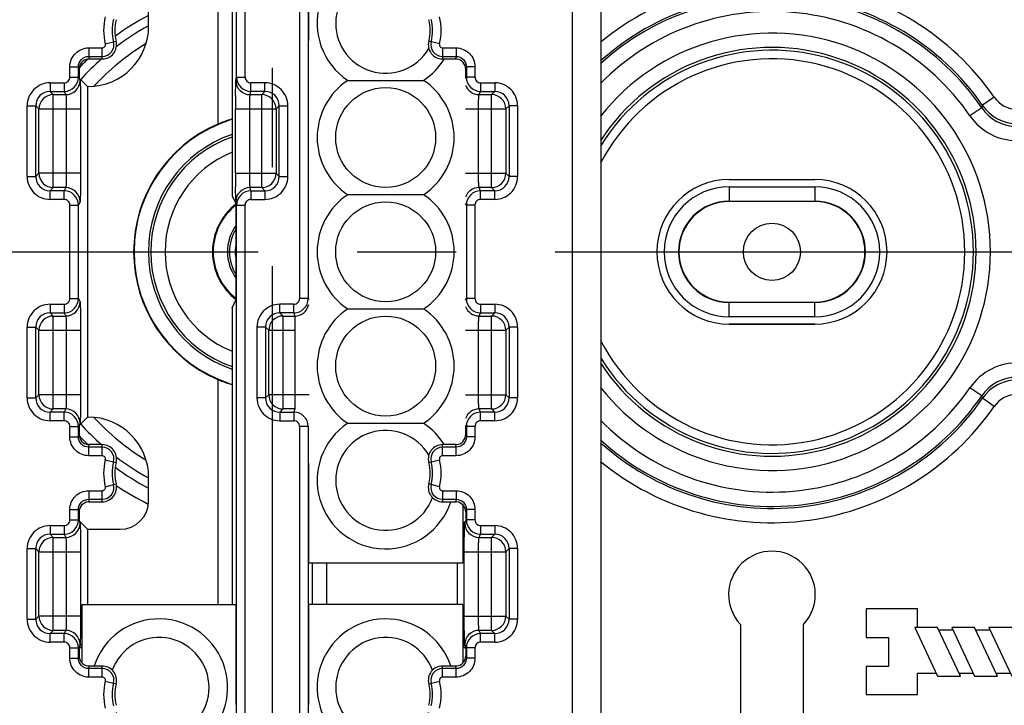
# Model space of a CAD drawing. Units: millimetres. Extents: x -3 to 844, y 0 to 594.
# Drawn here: x 65 to 99, y 216 to 240 of the extents above; entities that cross this region are included whole.
import ezdxf

# ---------------------------------------------------------------- set-up
doc = ezdxf.new("R2010")
doc.units = ezdxf.units.MM
doc.header["$LTSCALE"] = 46.255
doc.linetypes.add('CENTER', pattern=[0.6, 0.375, -0.075, 0.075, -0.075])
doc.layers.get('0').update_dxf_attribs({"linetype": 'CONTINUOUS'})
for name, color, linetype in [('02___PRT_ALL_AXES', 7, 'CONTINUOUS'), ('2D-BEMASSUNG', 7, 'CONTINUOUS'), ('AUSFORMSCHRAEGEN', 7, 'CONTINUOUS'), ('BEZUGSACHSEN', 7, 'CONTINUOUS'), ('BG_STARTBEZUEGE', 7, 'CONTINUOUS'), ('FASEN', 7, 'CONTINUOUS'), ('RUNDUNGEN', 7, 'CONTINUOUS')]:
    doc.layers.add(name, color=color, linetype=linetype)
doc.styles.get("Standard").update_dxf_attribs({"font": 'txt', "width": 0.7})
doc.dimstyles.new('DIMSTYLE_2', dxfattribs={"dimtxt": 2.5, "dimasz": 3.5, "dimexe": 1.5, "dimexo": 0, "dimtad": 1, "dimdsep": 46, "dimtxsty": 'STANDARD', "dimblk": '_FILLED', "dimblk1": '_FILLED', "dimblk2": '_FILLED', "dimcen": 0.09, "dimclrt": 5, "dimazin": 2, "dimtp": 0.3, "dimtm": 0.3, "dimtfac": 1, "dimtofl": 0, "dimtmove": 0, "dimatfit": 3, "dimldrblk": '_FILLED', "dimfxl": 1, "dimtolj": 1, "dimarcsym": 0})

# ---------------------------------------------------------------- blocks, each defined once
blk = doc.blocks.new('_FILLED')
at = {"color": 0, "linetype": 'BYBLOCK'}
blk.add_solid([(0, 0), (-1, 0.125), (-1, -0.125)], dxfattribs=at)
blk = doc.blocks.new('*D30')
at = {"layer": '2D-BEMASSUNG', "color": 2, "linetype": 'CONTINUOUS'}
for p, q in [((74.588, 267.318), (127.636, 267.318)), ((126.136, 267.318), (126.136, 232.318)), ((126.136, 197.318), (126.136, 232.318)), ((79.282, 197.318), (127.636, 197.318))]:
    blk.add_line(p, q, dxfattribs=at)
at = {"layer": '2D-BEMASSUNG', "color": 2, "linetype": 'CONTINUOUS', "xscale": 3.5, "yscale": 3.5, "zscale": 3.5}
for p, rotation in [((126.136, 267.318), 90), ((126.136, 197.318), 270)]:
    blk.add_blockref('_FILLED', p, dxfattribs=dict(at, rotation=rotation))
at = {"layer": '2D-BEMASSUNG', "color": 5, "linetype": 'CONTINUOUS', "insert": (123.011, 232.318), "char_height": 2.5, "width": 5.89286, "attachment_point": 2, "rotation": 90, "line_spacing_factor": 0.9}
blk.add_mtext('70', dxfattribs=at)

msp = doc.modelspace()

# ---------------------------------------------------------------- linework, layer by layer
at = {"color": 7, "linetype": 'CONTINUOUS'}
for p, q in [((74.904, 243.218), (74.904, 239.718)), ((80.404, 238.757), (80.404, 238.396)), ((80.404, 226.24), (80.404, 225.879)), ((74.904, 224.918), (74.904, 221.418)), ((80.304, 223.46), (80.304, 221.418)), ((80.304, 221.418), (74.904, 221.418)), ((66.968, 219.968), (72.368, 219.968)), ((66.968, 217.926), (66.968, 219.968)), ((72.368, 216.468), (72.368, 219.968)), ((80.304, 219.968), (74.904, 219.968)), ((74.904, 219.968), (74.904, 216.468)), ((80.304, 219.968), (80.304, 217.926)), ((96.236, 219.818), (94.436, 219.818)), ((94.436, 219.818), (94.436, 218.818)), ((96.236, 219.168), (96.236, 219.818)), ((96.936, 219.168), (96.136, 219.168)), ((96.136, 219.168), (96.936, 217.468)), ((97.736, 217.468), (96.936, 219.168)), ((97.483, 219.068), (96.983, 219.068)), ((98.236, 219.168), (97.436, 219.168)), ((97.436, 219.168), (98.236, 217.468)), ((99.036, 217.468), (98.236, 219.168)), ((98.783, 219.068), (98.283, 219.068)), ((99.536, 219.168), (98.736, 219.168)), ((98.736, 219.168), (99.536, 217.468)), ((94.436, 218.818), (95.236, 218.818)), ((95.236, 217.818), (95.236, 218.818)), ((94.436, 217.818), (95.236, 217.818)), ((94.436, 217.818), (94.436, 216.818)), ((96.236, 217.568), (96.889, 217.568)), ((96.236, 216.818), (96.236, 217.568)), ((96.936, 217.468), (97.736, 217.468)), ((97.689, 217.568), (98.189, 217.568)), ((98.236, 217.468), (99.036, 217.468)), ((98.989, 217.568), (99.489, 217.568)), ((94.436, 216.818), (96.236, 216.818))]:
    msp.add_line(p, q, dxfattribs=at)
at = {"layer": '02___PRT_ALL_AXES', "color": 7, "linetype": 'CONTINUOUS'}
for p, q in [((76.278, 238.318), (78.931, 238.318)), ((77.599, 238.318), (78.226, 238.318)), ((78.585, 238.318), (78.931, 238.318)), ((78.931, 234.318), (76.278, 234.318)), ((76.623, 234.318), (76.278, 234.318)), ((77.609, 234.318), (76.982, 234.318)), ((76.278, 230.318), (78.931, 230.318)), ((77.599, 230.318), (78.226, 230.318)), ((78.585, 230.318), (78.931, 230.318)), ((76.278, 226.318), (78.931, 226.318)), ((77.599, 226.318), (78.226, 226.318)), ((78.585, 226.318), (78.931, 226.318))]:
    msp.add_line(p, q, dxfattribs=at)
for points in [[(76.886, 238.318), (77.364, 238.318), (77.48, 238.318)], [(78.322, 234.318), (77.844, 234.318), (77.728, 234.319)], [(76.886, 230.318), (77.364, 230.318), (77.48, 230.318)], [(76.886, 226.318), (77.364, 226.318), (77.48, 226.318)]]:
    msp.add_lwpolyline(points, dxfattribs=at)
for centre in [(77.604, 236.318), (77.604, 232.318), (77.604, 228.318)]:
    msp.add_circle(centre, 1.75, dxfattribs=at)
for centre, radius, start, end in [((77.604, 240.318), 2.4, 18.2352, 236.4427), ((77.604, 240.318), 1.75, 20.1725, 329.8657), ((77.604, 240.318), 2.4, 303.5573, 328.5892), ((77.604, 236.318), 2.4, 123.5573, 236.4427), ((77.604, 236.318), 2.4, 303.5573, 56.4427), ((77.604, 232.318), 2.4, 123.5573, 236.4427), ((77.604, 232.318), 2.4, 303.5573, 56.4427), ((77.604, 228.318), 2.4, 123.5573, 236.4427), ((77.604, 228.318), 2.4, 303.5573, 56.4427), ((77.604, 224.318), 2.4, 123.5573, 341.7648), ((77.604, 224.318), 2.4, 31.4108, 56.4427), ((77.604, 224.318), 1.75, 30.1343, 339.8275), ((69.668, 217.068), 2.4, 303.5573, 161.7648), ((77.604, 217.068), 2.4, 18.2352, 236.4427), ((69.668, 217.068), 1.75, 210.1275, 159.8312), ((77.604, 217.068), 1.75, 20.1725, 329.8657)]:
    msp.add_arc(centre, radius, start, end, dxfattribs=at)
at = {"layer": 'AUSFORMSCHRAEGEN', "color": 7, "linetype": 'CONTINUOUS'}
for p, q in [((66.863, 238.396), (67.159, 238.103)), ((80.409, 238.396), (80.404, 238.392)), ((67.159, 238.103), (67.159, 226.533)), ((67.159, 238.103), (67.186, 238.103)), ((89.636, 234.85), (92.636, 234.85)), ((72.372, 230.649), (72.372, 233.992)), ((92.636, 234.076), (89.636, 234.076)), ((74.899, 230.683), (74.899, 230.644)), ((89.636, 230.56), (92.636, 230.56)), ((89.636, 229.787), (92.636, 229.787)), ((67.159, 226.533), (66.863, 226.24)), ((67.159, 226.533), (67.186, 226.533)), ((80.404, 226.244), (80.409, 226.24)), ((67.159, 222.603), (66.863, 222.896)), ((80.304, 222.793), (80.409, 222.896)), ((67.159, 222.603), (67.159, 219.968)), ((80.113, 221.418), (80.113, 219.968)), ((66.968, 218.594), (66.863, 218.49)), ((80.304, 218.594), (80.409, 218.49))]:
    msp.add_line(p, q, dxfattribs=at)
for centre, radius, start, end in [((69.611, 240.068), 1.5, 165.5225, 194.4775), ((77.661, 240.068), 1.5, 345.5225, 14.4775), ((67.186, 240.218), 2.115, 270, 360), ((67.674, 239.568), 0.5, 270, 14.4775), ((79.597, 239.568), 0.5, 165.5225, 270), ((89.636, 232.318), 2.531, 90, 270), ((92.636, 232.318), 2.531, 270, 90), ((73.636, 232.318), 2.1, 127.0752, 232.8876), ((73.636, 232.318), 2.074, 127.4998, 232.5002), ((89.636, 232.318), 1.758, 90, 270), ((92.636, 232.318), 1.758, 270, 90), ((73.636, 232.318), 1.575, 143.5523, 216.4477), ((67.186, 224.418), 2.115, 0, 90), ((67.674, 225.068), 0.5, 345.5225, 90), ((79.597, 225.068), 0.5, 90, 194.4775), ((69.611, 224.568), 1.5, 165.5225, 194.4775), ((77.661, 224.568), 1.5, 345.5225, 14.4775), ((67.674, 224.068), 0.5, 270, 14.4775), ((79.597, 224.068), 0.5, 165.5225, 270), ((91.136, 220.318), 1.519, 316.6619, 223.3381), ((73.636, 209.818), 10.95, 127.5497, 128.2345), ((73.636, 209.818), 10.95, 51.7655, 52.4503), ((67.674, 217.318), 0.5, 345.5225, 90), ((79.597, 217.318), 0.5, 90, 194.4775), ((69.611, 216.818), 1.5, 165.5225, 194.4775), ((77.661, 216.818), 1.5, 345.5225, 14.4775)]:
    msp.add_arc(centre, radius, start, end, dxfattribs=at)
at = {"layer": 'BEZUGSACHSEN', "color": 7, "linetype": 'CONTINUOUS'}
for p, q in [((89.636, 234.85), (92.636, 234.85)), ((92.636, 229.787), (89.636, 229.787)), ((90.031, 219.276), (90.031, 212.067)), ((92.241, 212.043), (92.241, 219.276))]:
    msp.add_line(p, q, dxfattribs=at)
for centre, radius, start, end in [((89.636, 232.318), 2.531, 90, 270), ((92.636, 232.318), 2.531, 270, 90), ((91.136, 220.318), 1.519, 316.6619, 223.3381), ((73.636, 209.818), 10.95, 127.5269, 128.234), ((73.636, 209.818), 10.95, 51.7659, 52.473)]:
    msp.add_arc(centre, radius, start, end, dxfattribs=at)
at = {"layer": 'BG_STARTBEZUEGE', "color": 7, "linetype": 'CENTER'}
for p, q in [((73.636, 186.718), (73.636, 277.918)), ((28.036, 232.318), (119.236, 232.318))]:
    msp.add_line(p, q, dxfattribs=at)
at = {"layer": 'FASEN', "color": 7, "linetype": 'CONTINUOUS'}
msp.add_circle((91.136, 232.318), 1, dxfattribs=at)
at = {"layer": 'RUNDUNGEN', "color": 7, "linetype": 'CONTINUOUS'}
for p, q in [((72.383, 238.433), (72.383, 267.318)), ((74.888, 267.318), (74.888, 230.683)), ((85.136, 262.657), (85.136, 201.979)), ((72.229, 244.668), (72.229, 236.961)), ((69.301, 240.218), (69.301, 241.033)), ((67.21, 239.068), (67.674, 239.068)), ((79.597, 239.068), (80.062, 239.068)), ((66.863, 238.708), (66.863, 238.394)), ((80.409, 238.708), (80.409, 238.394)), ((72.347, 235.066), (72.347, 237.321)), ((72.224, 236.969), (72.224, 234.578)), ((72.227, 234.278), (72.372, 233.99)), ((72.383, 197.318), (72.383, 233.953)), ((72.227, 230.358), (72.372, 230.649)), ((72.224, 230.058), (72.224, 227.667)), ((72.229, 227.675), (72.229, 219.968)), ((66.863, 226.242), (66.863, 225.929)), ((74.888, 226.203), (74.888, 197.318)), ((80.409, 226.242), (80.409, 225.929)), ((67.674, 225.568), (67.21, 225.568)), ((80.062, 225.568), (79.597, 225.568)), ((69.301, 223.603), (69.301, 224.418)), ((67.21, 223.568), (67.674, 223.568)), ((79.597, 223.568), (80.062, 223.568)), ((66.863, 223.208), (66.863, 222.894)), ((80.409, 223.208), (80.409, 222.894)), ((67.159, 222.603), (68.301, 222.603)), ((75.043, 219.968), (75.043, 221.418)), ((90.031, 219.276), (90.031, 212.067)), ((92.241, 212.043), (92.241, 219.276)), ((66.863, 218.492), (66.863, 218.179)), ((80.409, 218.492), (80.409, 218.179)), ((67.674, 217.818), (67.21, 217.818)), ((80.062, 217.818), (79.597, 217.818))]:
    msp.add_line(p, q, dxfattribs=at)
at = {"layer": 'RUNDUNGEN', "color": 9, "linetype": 'CONTINUOUS'}
for p, q in [((72.683, 238.433), (72.683, 267.318)), ((74.588, 267.318), (74.588, 230.683)), ((84.136, 264.793), (84.136, 199.843)), ((71.729, 244.668), (71.729, 236.789)), ((67.2, 239.456), (67.2, 239.157)), ((67.2, 239.456), (67.674, 239.456)), ((67.674, 239.068), (67.674, 239.456)), ((67.783, 239.596), (68.158, 239.693)), ((79.489, 239.596), (79.113, 239.693)), ((79.597, 239.456), (79.597, 239.068)), ((79.597, 239.456), (80.071, 239.456)), ((80.071, 239.456), (80.071, 239.157)), ((67.2, 239.157), (67.223, 239.068)), ((67.2, 239.157), (67.674, 239.157)), ((79.597, 239.157), (80.071, 239.157)), ((80.071, 239.157), (80.049, 239.068)), ((66.541, 238.433), (66.541, 238.795)), ((66.541, 238.795), (66.841, 238.795)), ((66.841, 238.433), (66.841, 238.795)), ((66.841, 238.795), (66.863, 238.708)), ((80.431, 238.795), (80.409, 238.708)), ((80.431, 238.795), (80.431, 238.433)), ((80.731, 238.795), (80.431, 238.795)), ((80.731, 238.795), (80.731, 238.433)), ((66.541, 238.433), (66.841, 238.433)), ((66.841, 238.433), (66.863, 238.394)), ((66.863, 238.396), (66.897, 238.32)), ((72.355, 238.32), (72.383, 238.433)), ((72.383, 238.433), (72.683, 238.433)), ((80.404, 238.386), (80.409, 238.396)), ((80.409, 238.394), (80.431, 238.433)), ((80.731, 238.433), (80.431, 238.433)), ((65.846, 238.233), (65.846, 237.933)), ((65.846, 238.233), (66.341, 238.233)), ((66.341, 238.233), (66.341, 237.933)), ((72.883, 237.933), (72.883, 238.233)), ((73.376, 238.233), (72.883, 238.233)), ((73.376, 237.933), (73.376, 238.233)), ((80.931, 238.233), (80.931, 237.933)), ((80.931, 238.233), (81.426, 238.233)), ((81.426, 238.233), (81.426, 237.933)), ((65.846, 237.933), (65.958, 237.82)), ((65.846, 237.933), (66.341, 237.933)), ((65.958, 234.566), (65.958, 237.82)), ((65.958, 237.82), (66.397, 237.82)), ((66.341, 237.933), (66.397, 237.82)), ((72.855, 237.82), (72.883, 237.933)), ((72.855, 237.82), (73.263, 237.82)), ((73.376, 237.933), (72.883, 237.933)), ((73.376, 237.933), (73.263, 237.82)), ((73.263, 234.566), (73.263, 237.82)), ((80.874, 237.82), (80.931, 237.933)), ((80.874, 237.82), (81.313, 237.82)), ((80.931, 237.933), (81.426, 237.933)), ((81.426, 237.933), (81.313, 237.82)), ((81.313, 234.566), (81.313, 237.82)), ((98.922, 237.731), (98.512, 237.446)), ((65.046, 234.953), (65.046, 237.433)), ((65.046, 237.433), (65.346, 237.433)), ((65.346, 234.953), (65.346, 237.433)), ((65.346, 237.433), (65.459, 237.321)), ((65.459, 235.066), (65.459, 237.321)), ((65.459, 237.321), (66.914, 237.321)), ((66.414, 237.321), (66.414, 235.066)), ((66.914, 237.321), (66.914, 235.066)), ((72.347, 237.321), (73.763, 237.321)), ((72.847, 235.066), (72.847, 237.321)), ((73.876, 237.433), (73.763, 237.321)), ((73.763, 237.321), (73.763, 235.066)), ((73.876, 234.953), (73.876, 237.433)), ((73.876, 237.433), (74.176, 237.433)), ((74.176, 234.953), (74.176, 237.433)), ((80.404, 237.321), (81.813, 237.321)), ((80.857, 235.066), (80.857, 237.321)), ((81.926, 237.433), (81.813, 237.321)), ((81.813, 237.321), (81.813, 235.066)), ((81.926, 237.433), (81.926, 234.953)), ((82.226, 237.433), (81.926, 237.433)), ((82.226, 237.433), (82.226, 234.953)), ((98.484, 237.361), (98.072, 237.078)), ((65.046, 234.953), (65.346, 234.953)), ((65.346, 234.953), (65.459, 235.066)), ((66.914, 235.066), (65.459, 235.066)), ((72.347, 235.066), (73.763, 235.066)), ((73.876, 234.953), (73.763, 235.066)), ((73.876, 234.953), (74.176, 234.953)), ((80.404, 235.066), (81.813, 235.066)), ((81.926, 234.953), (81.813, 235.066)), ((82.226, 234.953), (81.926, 234.953)), ((65.846, 234.453), (65.958, 234.566)), ((66.397, 234.566), (65.958, 234.566)), ((66.397, 234.566), (66.341, 234.453)), ((72.883, 234.453), (72.855, 234.566)), ((73.263, 234.566), (72.855, 234.566)), ((73.376, 234.453), (73.263, 234.566)), ((81.313, 234.566), (80.874, 234.566)), ((80.931, 234.453), (80.874, 234.566)), ((81.426, 234.453), (81.313, 234.566)), ((89.636, 234.593), (92.636, 234.593)), ((89.636, 234.593), (89.636, 234.076)), ((92.636, 234.593), (92.636, 234.076)), ((65.846, 234.153), (65.846, 234.453)), ((66.341, 234.453), (65.846, 234.453)), ((66.341, 234.153), (66.341, 234.453)), ((72.883, 234.453), (72.883, 234.153)), ((72.883, 234.453), (73.376, 234.453)), ((73.376, 234.453), (73.376, 234.153)), ((81.426, 234.453), (80.931, 234.453)), ((80.931, 234.153), (80.931, 234.453)), ((81.426, 234.153), (81.426, 234.453)), ((66.341, 234.153), (65.846, 234.153)), ((66.541, 230.683), (66.541, 233.953)), ((66.541, 233.953), (66.841, 233.953)), ((66.897, 234.066), (66.841, 233.953)), ((66.841, 230.683), (66.841, 233.953)), ((72.372, 233.99), (72.355, 234.066)), ((72.383, 233.953), (72.372, 233.992)), ((72.383, 233.953), (72.683, 233.953)), ((72.683, 197.318), (72.683, 233.953)), ((72.883, 234.153), (73.376, 234.153)), ((80.431, 233.953), (80.404, 234.007)), ((80.731, 233.953), (80.431, 233.953)), ((80.431, 233.953), (80.431, 230.683)), ((80.731, 233.953), (80.731, 230.683)), ((81.426, 234.153), (80.931, 234.153)), ((89.636, 234.093), (92.636, 234.093)), ((65.846, 230.483), (65.846, 230.183)), ((65.846, 230.483), (66.341, 230.483)), ((66.341, 230.483), (66.341, 230.183)), ((66.541, 230.683), (66.841, 230.683)), ((66.841, 230.683), (66.897, 230.57)), ((73.896, 230.183), (73.896, 230.483)), ((74.388, 230.483), (73.896, 230.483)), ((74.388, 230.183), (74.388, 230.483)), ((74.888, 230.683), (74.588, 230.683)), ((74.888, 230.683), (74.899, 230.644)), ((80.404, 230.63), (80.431, 230.683)), ((80.731, 230.683), (80.431, 230.683)), ((80.931, 230.483), (81.426, 230.483)), ((80.931, 230.483), (80.931, 230.183)), ((81.426, 230.483), (81.426, 230.183)), ((89.636, 230.044), (89.636, 230.56)), ((92.636, 230.543), (89.636, 230.543)), ((92.636, 230.044), (92.636, 230.56)), ((65.846, 230.183), (65.958, 230.07)), ((65.846, 230.183), (66.341, 230.183)), ((65.958, 226.816), (65.958, 230.07)), ((65.958, 230.07), (66.397, 230.07)), ((66.341, 230.183), (66.397, 230.07)), ((74.388, 230.183), (73.896, 230.183)), ((73.896, 230.183), (74.008, 230.07)), ((74.008, 226.816), (74.008, 230.07)), ((74.008, 230.07), (74.417, 230.07)), ((74.388, 230.183), (74.417, 230.07)), ((80.874, 230.07), (80.931, 230.183)), ((80.874, 230.07), (81.313, 230.07)), ((80.931, 230.183), (81.426, 230.183)), ((81.426, 230.183), (81.313, 230.07)), ((81.313, 226.816), (81.313, 230.07)), ((92.636, 230.044), (89.636, 230.044)), ((65.046, 227.203), (65.046, 229.683)), ((65.046, 229.683), (65.346, 229.683)), ((65.346, 227.203), (65.346, 229.683)), ((65.346, 229.683), (65.459, 229.571)), ((65.459, 227.316), (65.459, 229.571)), ((65.459, 229.571), (66.914, 229.571)), ((66.414, 229.571), (66.414, 227.316)), ((66.914, 229.571), (66.914, 227.316)), ((73.096, 229.683), (73.096, 227.203)), ((73.396, 229.683), (73.096, 229.683)), ((73.396, 229.683), (73.396, 227.203)), ((73.396, 229.683), (73.509, 229.571)), ((73.509, 227.316), (73.509, 229.571)), ((73.509, 229.571), (74.425, 229.571)), ((74.425, 229.571), (74.425, 227.316)), ((80.404, 229.571), (81.813, 229.571)), ((80.857, 227.316), (80.857, 229.571)), ((81.926, 229.683), (81.813, 229.571)), ((81.813, 229.571), (81.813, 227.316)), ((82.226, 229.683), (81.926, 229.683)), ((81.926, 229.683), (81.926, 227.203)), ((82.226, 229.683), (82.226, 227.203)), ((71.729, 227.848), (71.729, 219.968)), ((65.346, 227.203), (65.459, 227.316)), ((66.914, 227.316), (65.459, 227.316)), ((73.396, 227.203), (73.509, 227.316)), ((74.925, 227.316), (73.509, 227.316)), ((80.404, 227.316), (81.813, 227.316)), ((81.926, 227.203), (81.813, 227.316)), ((98.484, 227.276), (98.072, 227.558)), ((65.046, 227.203), (65.346, 227.203)), ((73.396, 227.203), (73.096, 227.203)), ((82.226, 227.203), (81.926, 227.203)), ((98.922, 226.905), (98.512, 227.191)), ((65.846, 226.703), (65.958, 226.816)), ((65.846, 226.403), (65.846, 226.703)), ((66.341, 226.703), (65.846, 226.703)), ((66.397, 226.816), (65.958, 226.816)), ((66.397, 226.816), (66.341, 226.703)), ((66.341, 226.403), (66.341, 226.703)), ((73.896, 226.703), (74.008, 226.816)), ((73.896, 226.703), (74.388, 226.703)), ((73.896, 226.703), (73.896, 226.403)), ((74.417, 226.816), (74.008, 226.816)), ((74.417, 226.816), (74.388, 226.703)), ((74.388, 226.703), (74.388, 226.403)), ((81.313, 226.816), (80.874, 226.816)), ((80.931, 226.703), (80.874, 226.816)), ((81.426, 226.703), (80.931, 226.703)), ((80.931, 226.403), (80.931, 226.703)), ((81.426, 226.703), (81.313, 226.816)), ((81.426, 226.403), (81.426, 226.703)), ((66.341, 226.403), (65.846, 226.403)), ((66.897, 226.316), (66.863, 226.24)), ((73.896, 226.403), (74.388, 226.403)), ((81.426, 226.403), (80.931, 226.403)), ((66.541, 225.841), (66.541, 226.203)), ((66.541, 226.203), (66.841, 226.203)), ((66.863, 226.242), (66.841, 226.203)), ((66.841, 225.841), (66.841, 226.203)), ((66.841, 225.841), (66.863, 225.929)), ((74.888, 226.203), (74.588, 226.203)), ((74.588, 226.203), (74.588, 197.318)), ((80.409, 226.24), (80.404, 226.25)), ((80.431, 226.203), (80.409, 226.242)), ((80.431, 225.841), (80.409, 225.929)), ((80.731, 226.203), (80.431, 226.203)), ((80.431, 226.203), (80.431, 225.841)), ((80.731, 226.203), (80.731, 225.841)), ((66.541, 225.841), (66.841, 225.841)), ((80.731, 225.841), (80.431, 225.841)), ((67.2, 225.479), (67.223, 225.568)), ((67.2, 225.18), (67.2, 225.479)), ((67.674, 225.479), (67.2, 225.479)), ((67.674, 225.18), (67.674, 225.568)), ((79.597, 225.18), (79.597, 225.568)), ((80.071, 225.479), (79.597, 225.479)), ((80.071, 225.479), (80.049, 225.568)), ((80.071, 225.18), (80.071, 225.479)), ((67.674, 225.18), (67.2, 225.18)), ((67.783, 225.04), (68.158, 224.943)), ((79.113, 224.943), (79.489, 225.04)), ((80.071, 225.18), (79.597, 225.18)), ((67.2, 223.956), (67.674, 223.956)), ((67.2, 223.956), (67.2, 223.657)), ((67.674, 223.568), (67.674, 223.956)), ((67.783, 224.096), (68.158, 224.193)), ((79.489, 224.096), (79.113, 224.193)), ((79.597, 223.956), (80.071, 223.956)), ((79.597, 223.956), (79.597, 223.568)), ((80.071, 223.956), (80.071, 223.657)), ((67.2, 223.657), (67.674, 223.657)), ((67.2, 223.657), (67.223, 223.568)), ((79.597, 223.657), (80.071, 223.657)), ((80.071, 223.657), (80.049, 223.568)), ((66.541, 223.295), (66.841, 223.295)), ((66.541, 222.933), (66.541, 223.295)), ((66.841, 223.295), (66.863, 223.208)), ((66.841, 222.933), (66.841, 223.295)), ((80.431, 223.295), (80.409, 223.208)), ((80.731, 223.295), (80.431, 223.295)), ((80.431, 223.295), (80.431, 222.933)), ((80.731, 223.295), (80.731, 222.933)), ((66.541, 222.933), (66.841, 222.933)), ((66.841, 222.933), (66.863, 222.894)), ((66.863, 222.896), (66.897, 222.82)), ((80.374, 222.82), (80.409, 222.896)), ((80.409, 222.894), (80.431, 222.933)), ((80.731, 222.933), (80.431, 222.933)), ((65.846, 222.733), (65.846, 222.433)), ((65.846, 222.733), (66.341, 222.733)), ((66.341, 222.733), (66.341, 222.433)), ((80.931, 222.733), (81.426, 222.733)), ((80.931, 222.733), (80.931, 222.433)), ((81.426, 222.733), (81.426, 222.433)), ((65.846, 222.433), (65.958, 222.32)), ((65.846, 222.433), (66.341, 222.433)), ((65.958, 219.066), (65.958, 222.32)), ((65.958, 222.32), (66.397, 222.32)), ((66.341, 222.433), (66.397, 222.32)), ((80.874, 222.32), (80.931, 222.433)), ((80.874, 222.32), (81.313, 222.32)), ((80.931, 222.433), (81.426, 222.433)), ((81.426, 222.433), (81.313, 222.32)), ((81.313, 219.066), (81.313, 222.32)), ((65.046, 219.453), (65.046, 221.933)), ((65.046, 221.933), (65.346, 221.933)), ((65.346, 221.933), (65.459, 221.821)), ((65.346, 219.453), (65.346, 221.933)), ((65.459, 219.566), (65.459, 221.821)), ((65.459, 221.821), (66.914, 221.821)), ((66.414, 221.821), (66.414, 219.566)), ((66.914, 221.821), (66.914, 219.566)), ((80.357, 221.821), (81.813, 221.821)), ((80.357, 219.566), (80.357, 221.821)), ((80.857, 219.566), (80.857, 221.821)), ((81.926, 221.933), (81.813, 221.821)), ((81.813, 221.821), (81.813, 219.566)), ((82.226, 221.933), (81.926, 221.933)), ((81.926, 221.933), (81.926, 219.453)), ((82.226, 221.933), (82.226, 219.453)), ((75.543, 219.968), (75.543, 221.418)), ((65.046, 219.453), (65.346, 219.453)), ((65.346, 219.453), (65.459, 219.566)), ((66.914, 219.566), (65.459, 219.566)), ((80.357, 219.566), (81.813, 219.566)), ((81.926, 219.453), (81.813, 219.566)), ((82.226, 219.453), (81.926, 219.453)), ((65.846, 218.953), (65.958, 219.066)), ((66.397, 219.066), (65.958, 219.066)), ((66.397, 219.066), (66.341, 218.953)), ((81.313, 219.066), (80.874, 219.066)), ((80.931, 218.953), (80.874, 219.066)), ((81.426, 218.953), (81.313, 219.066)), ((66.341, 218.953), (65.846, 218.953)), ((65.846, 218.653), (65.846, 218.953)), ((66.341, 218.653), (66.341, 218.953)), ((81.426, 218.953), (80.931, 218.953)), ((80.931, 218.653), (80.931, 218.953)), ((81.426, 218.653), (81.426, 218.953)), ((66.341, 218.653), (65.846, 218.653)), ((66.541, 218.453), (66.841, 218.453)), ((66.541, 218.091), (66.541, 218.453)), ((66.863, 218.492), (66.841, 218.453)), ((66.841, 218.091), (66.841, 218.453)), ((66.897, 218.566), (66.863, 218.49)), ((80.409, 218.49), (80.374, 218.566)), ((80.431, 218.453), (80.409, 218.492)), ((80.731, 218.453), (80.431, 218.453)), ((80.431, 218.453), (80.431, 218.091)), ((80.731, 218.453), (80.731, 218.091)), ((81.426, 218.653), (80.931, 218.653)), ((66.541, 218.091), (66.841, 218.091)), ((66.841, 218.091), (66.863, 218.179)), ((80.431, 218.091), (80.409, 218.179)), ((80.731, 218.091), (80.431, 218.091)), ((67.2, 217.729), (67.223, 217.818)), ((67.674, 217.729), (67.2, 217.729)), ((67.2, 217.43), (67.2, 217.729)), ((67.674, 217.43), (67.674, 217.818)), ((79.597, 217.43), (79.597, 217.818)), ((80.071, 217.729), (79.597, 217.729)), ((80.071, 217.729), (80.049, 217.818)), ((80.071, 217.43), (80.071, 217.729)), ((67.674, 217.43), (67.2, 217.43)), ((80.071, 217.43), (79.597, 217.43)), ((67.783, 217.29), (68.158, 217.193)), ((79.113, 217.193), (79.489, 217.29))]:
    msp.add_line(p, q, dxfattribs=at)
for centre, radius, start, end in [((91.136, 232.318), 9.483, 34.8051, 129.2699), ((91.136, 232.318), 8.983, 34.8051, 131.9462), ((91.136, 232.318), 8.912, 34.4582, 132.3612), ((69.611, 240.068), 1.888, 165.5225, 194.4775), ((69.611, 240.068), 1.589, 165.5225, 194.4775), ((73.636, 232.318), 9.342, 117.6711, 126.1485), ((77.661, 240.068), 1.589, 345.5225, 14.4775), ((77.661, 240.068), 1.888, 345.5225, 14.4775), ((91.136, 232.318), 8.412, 34.4582, 135.5557), ((73.636, 232.318), 9.025, 118.7548, 127.3214), ((91.136, 232.318), 7.654, 218.3279, 141.6721), ((73.636, 232.318), 8.526, 121.2807, 137.1654), ((67.674, 239.568), 0.411, 270, 14.4775), ((67.674, 239.568), 0.112, 270, 14.4775), ((79.597, 239.568), 0.411, 165.5225, 270), ((79.597, 239.568), 0.112, 165.5225, 270), ((91.136, 232.318), 7.154, 212.9354, 147.0646), ((73.636, 232.318), 9.342, 133.7758, 136.47), ((73.636, 232.318), 9.025, 131.5808, 138.0827), ((91.136, 232.318), 6.756, 207.3034, 152.6966), ((91.136, 232.318), 7.056, 211.7525, 148.2475), ((66.341, 238.433), 0.5, 270.0198, 359.9749), ((66.341, 238.433), 0.2, 270.006, 0.0202), ((72.883, 238.433), 0.5, 180.0147, 269.9923), ((72.883, 238.433), 0.2, 179.9801, 269.9872), ((80.931, 238.433), 0.5, 180.0273, 269.9782), ((80.931, 238.433), 0.2, 179.9855, 269.9883), ((65.845, 237.434), 0.799, 89.9894, 180.0109), ((66.397, 238.32), 0.5, 270.0303, 359.9155), ((72.855, 238.32), 0.5, 180.0385, 269.9965), ((73.376, 237.434), 0.799, 359.9872, 90.0128), ((80.875, 238.321), 0.5, 199.2808, 269.9619), ((81.426, 237.434), 0.799, 359.9894, 90.0109), ((65.845, 237.434), 0.499, 89.932, 180.068), ((65.959, 237.32), 0.5, 90.0826, 179.9174), ((73.263, 237.32), 0.5, 0.0838, 89.9162), ((73.377, 237.434), 0.499, 359.93, 90.07), ((81.313, 237.32), 0.5, 0.0838, 89.9162), ((81.427, 237.434), 0.499, 359.932, 90.068), ((99.743, 238.301), 1, 214.8084, 324.0763), ((112.215, 232.935), 14.426, 161.7784, 162.1333), ((99.72, 238.208), 1.499, 214.4416, 324.7901), ((99.743, 238.302), 1.5, 214.8269, 324.0377), ((99.72, 238.208), 1.998, 214.4503, 272.1888), ((73.636, 232.318), 4.846, 108.0166, 251.9835), ((73.636, 232.318), 4.346, 108.9665, 251.0335), ((73.636, 232.318), 4.259, 109.3766, 250.6234), ((73.636, 232.318), 3.759, 112.1032, 247.8968), ((65.845, 234.953), 0.799, 179.9894, 270.0109), ((65.845, 234.952), 0.499, 179.932, 270.068), ((65.959, 235.066), 0.5, 180.0826, 269.9174), ((73.263, 235.066), 0.5, 270.0838, 359.9162), ((73.376, 234.953), 0.799, 269.9861, 0.0139), ((73.377, 234.952), 0.499, 269.93, 0.07), ((81.313, 235.066), 0.5, 270.0838, 359.9162), ((81.426, 234.953), 0.799, 269.9894, 0.0109), ((81.427, 234.952), 0.499, 269.932, 0.068), ((66.397, 234.066), 0.5, 0.0559, 89.9721), ((72.855, 234.066), 0.5, 90.0066, 179.9331), ((80.875, 234.066), 0.5, 90.0381, 160.7192), ((89.636, 232.318), 2.274, 90, 270), ((92.636, 232.318), 2.274, 270, 90), ((66.341, 233.953), 0.5, 0.0273, 89.9782), ((72.883, 233.953), 0.5, 90.0077, 179.9853), ((80.931, 233.953), 0.5, 90.0196, 179.9748), ((66.341, 233.954), 0.2, 359.9855, 89.9883), ((72.883, 233.953), 0.2, 90.0128, 180.0199), ((80.931, 233.954), 0.2, 90.006, 180.0202), ((89.636, 232.318), 1.775, 90, 270), ((92.636, 232.318), 1.775, 270, 90), ((73.636, 232.318), 1.303, 166.4408, 193.5588), ((65.845, 229.684), 0.799, 89.9894, 180.0109), ((66.341, 230.683), 0.5, 270.0198, 359.9749), ((66.341, 230.683), 0.2, 270.006, 0.0202), ((66.397, 230.571), 0.5, 270.0279, 359.9441), ((73.895, 229.684), 0.799, 89.9872, 180.0128), ((74.388, 230.683), 0.5, 270.0077, 359.9853), ((74.388, 230.683), 0.2, 270.0128, 0.0199), ((74.417, 230.57), 0.5, 270.0066, 348.7262), ((80.931, 230.683), 0.5, 180.0273, 269.9782), ((80.931, 230.683), 0.2, 179.9855, 269.9883), ((81.426, 229.684), 0.799, 359.9894, 90.0109), ((65.845, 229.684), 0.499, 89.932, 180.068), ((65.959, 229.57), 0.5, 90.0826, 179.9174), ((73.895, 229.684), 0.499, 89.93, 180.07), ((74.009, 229.57), 0.5, 90.0826, 179.9174), ((80.875, 230.571), 0.5, 199.2808, 269.9619), ((81.313, 229.57), 0.5, 0.0838, 89.9162), ((81.427, 229.684), 0.499, 359.932, 90.068), ((99.72, 226.428), 1.998, 87.8104, 145.5503), ((99.72, 226.428), 1.499, 35.2095, 145.5587), ((99.743, 226.334), 1.5, 35.9621, 145.1732), ((65.959, 227.316), 0.5, 180.0826, 269.9174), ((74.009, 227.316), 0.5, 180.0826, 269.9174), ((81.313, 227.316), 0.5, 270.0838, 359.9162), ((91.136, 232.318), 8.412, 224.4443, 325.5418), ((99.743, 226.335), 1, 35.9235, 145.1918), ((65.845, 227.203), 0.799, 179.9894, 270.0109), ((65.845, 227.202), 0.499, 179.932, 270.068), ((73.895, 227.203), 0.799, 179.9861, 270.0139), ((73.895, 227.202), 0.499, 179.93, 270.07), ((81.426, 227.203), 0.799, 269.9894, 0.0109), ((81.427, 227.202), 0.499, 269.932, 0.068), ((91.136, 232.318), 8.912, 227.6388, 325.5418), ((91.136, 232.318), 8.983, 228.0538, 325.1949), ((112.215, 231.702), 14.427, 197.8667, 198.2216), ((66.341, 226.203), 0.5, 0.0273, 89.9782), ((66.397, 226.316), 0.5, 0.0845, 89.9697), ((74.388, 226.203), 0.5, 0.0147, 89.9923), ((80.875, 226.316), 0.5, 90.0381, 160.7192), ((80.931, 226.203), 0.5, 90.0196, 179.9748), ((91.136, 232.318), 9.483, 230.7301, 325.1949), ((66.341, 226.204), 0.2, 359.9855, 89.9883), ((73.636, 232.318), 9.025, 221.9109, 228.4378), ((73.636, 232.318), 8.526, 222.8605, 238.6954), ((74.388, 226.203), 0.2, 359.9801, 89.9872), ((80.931, 226.204), 0.2, 90.006, 180.0202), ((73.636, 232.318), 9.342, 223.5149, 226.224), ((67.674, 225.068), 0.411, 345.5225, 90), ((79.597, 225.068), 0.411, 90, 194.4775), ((67.674, 225.068), 0.112, 345.5225, 90), ((69.611, 224.568), 1.888, 165.5225, 194.4775), ((69.611, 224.568), 1.589, 165.5225, 194.4775), ((73.636, 232.318), 9.025, 232.6559, 241.2461), ((77.661, 224.568), 1.589, 345.5225, 14.4775), ((79.597, 225.068), 0.112, 90, 194.4775), ((77.661, 224.568), 1.888, 345.5225, 14.4775), ((73.636, 232.318), 9.342, 233.8378, 242.3246), ((67.674, 224.068), 0.411, 270, 14.4775), ((67.674, 224.068), 0.112, 270, 14.4775), ((73.636, 232.318), 9.841, 236.2119, 243.7853), ((79.597, 224.068), 0.411, 165.5225, 270), ((79.597, 224.068), 0.112, 165.5225, 270), ((66.341, 222.933), 0.5, 270.0198, 359.9749), ((66.341, 222.933), 0.2, 270.006, 0.0202), ((80.931, 222.933), 0.5, 180.0273, 269.9782), ((80.931, 222.933), 0.2, 179.9855, 269.9883), ((65.845, 221.934), 0.799, 89.9894, 180.0109), ((66.397, 222.82), 0.5, 270.0303, 359.9155), ((80.874, 222.82), 0.5, 180.0845, 269.9697), ((81.426, 221.934), 0.799, 359.9894, 90.0109), ((65.845, 221.934), 0.499, 89.932, 180.068), ((65.959, 221.82), 0.5, 90.0826, 179.9174), ((81.313, 221.82), 0.5, 0.0838, 89.9162), ((81.427, 221.934), 0.499, 359.932, 90.068), ((65.845, 219.453), 0.799, 179.9894, 270.0109), ((65.845, 219.452), 0.499, 179.932, 270.068), ((65.959, 219.566), 0.5, 180.0826, 269.9174), ((81.313, 219.566), 0.5, 270.0838, 359.9162), ((81.426, 219.453), 0.799, 269.9894, 0.0109), ((81.427, 219.452), 0.499, 269.932, 0.068), ((66.397, 218.566), 0.5, 0.0845, 89.9697), ((80.874, 218.566), 0.5, 90.0303, 179.9155), ((66.341, 218.453), 0.5, 0.0273, 89.9782), ((80.931, 218.453), 0.5, 90.0196, 179.9748), ((66.341, 218.454), 0.2, 359.9855, 89.9883), ((80.931, 218.454), 0.2, 90.006, 180.0202), ((67.674, 217.318), 0.411, 345.5225, 90), ((79.597, 217.318), 0.411, 90, 194.4775), ((67.674, 217.318), 0.112, 345.5225, 90), ((79.597, 217.318), 0.112, 90, 194.4775), ((69.611, 216.818), 1.888, 165.5225, 194.4775), ((69.611, 216.818), 1.589, 165.5225, 194.4775), ((77.661, 216.818), 1.589, 345.5225, 14.4775), ((77.661, 216.818), 1.888, 345.5225, 14.4775)]:
    msp.add_arc(centre, radius, start, end, dxfattribs=at)
at = {"layer": 'RUNDUNGEN', "color": 7, "linetype": 'CONTINUOUS'}
for centre, radius, start, end in [((67.223, 238.709), 0.359, 98.1613, 180.0532), ((67.22, 238.728), 0.34, 91.6199, 98.1129), ((67.22, 238.719), 0.349, 89.5715, 91.6222), ((80.052, 238.725), 0.343, 83.7136, 90.4466), ((80.052, 238.73), 0.338, 81.8795, 83.6868), ((80.049, 238.708), 0.36, 359.9341, 81.8257), ((179.586, 237.322), 107.239, 179.7489, 180.00074), ((73.636, 232.318), 4.86, 113.1026, 246.8974), ((171.571, 235.047), 99.224, 179.98911, 180.26208), ((73.636, 232.318), 1.503, 147.4091, 212.5909), ((67.223, 225.928), 0.36, 179.932, 261.8316), ((80.049, 225.928), 0.36, 278.1531, 0.0546), ((67.219, 225.904), 0.336, 261.8851, 263.7003), ((67.22, 225.912), 0.343, 263.724, 270.4432), ((80.052, 225.917), 0.348, 269.5741, 271.6255), ((80.052, 225.908), 0.34, 271.6131, 278.097), ((67.223, 223.209), 0.359, 98.1613, 180.0532), ((67.22, 223.228), 0.34, 91.6199, 98.1129), ((67.22, 223.219), 0.349, 89.5715, 91.6222), ((80.052, 223.225), 0.343, 83.7136, 90.4466), ((80.052, 223.23), 0.338, 81.8795, 83.6868), ((80.049, 223.208), 0.36, 359.9341, 81.8257), ((67.223, 218.178), 0.36, 179.932, 261.8316), ((80.049, 218.178), 0.36, 278.1531, 0.0546), ((67.219, 218.154), 0.336, 261.8851, 263.7003), ((67.22, 218.162), 0.343, 263.724, 270.4432), ((80.052, 218.167), 0.348, 269.5741, 271.6255), ((80.052, 218.158), 0.34, 271.6131, 278.097)]:
    msp.add_arc(centre, radius, start, end, dxfattribs=at)
for centre, major_axis, ratio, start_param, end_param in [((72.227, 234.578), (0, 0.3), 0.008727, -4.712389, -3.159046), ((72.227, 230.058), (0, 0.3), 0.008727, 0.017453, 1.570796), ((68.301, 223.603), (-0.707, 0.707), 0.999695, -3.926839, -2.356347)]:
    msp.add_ellipse(centre, major_axis=major_axis, ratio=ratio, start_param=start_param, end_param=end_param, dxfattribs=at)
at = {"layer": 'RUNDUNGEN', "color": 9, "linetype": 'CONTINUOUS'}
for points, knots in [([(66.541, 238.795), (66.541, 238.881), (66.575, 239.055), (66.722, 239.275), (66.941, 239.422), (67.114, 239.456), (67.2, 239.456)], [0, 0, 0, 0, 0.250293, 0.500279, 0.750081, 1, 1, 1, 1]), ([(80.071, 239.456), (80.157, 239.456), (80.331, 239.422), (80.55, 239.274), (80.696, 239.055), (80.731, 238.881), (80.731, 238.795)], [0, 0, 0, 0, 0.250276, 0.500258, 0.750066, 1, 1, 1, 1]), ([(66.841, 238.795), (66.841, 238.888), (66.917, 239.079), (67.108, 239.157), (67.2, 239.157)], [0, 0, 0, 0, 0.500166, 1, 1, 1, 1]), ([(80.071, 239.157), (80.163, 239.157), (80.355, 239.079), (80.431, 238.887), (80.431, 238.795)], [0, 0, 0, 0, 0.500349, 1, 1, 1, 1]), ([(66.897, 238.32), (66.899, 238.318), (66.899, 238.309), (66.902, 238.281), (66.904, 238.223), (66.907, 238.13), (66.91, 238.007), (66.912, 237.859), (66.914, 237.627), (66.914, 237.446), (66.914, 237.321)], [0, 0, 0, 0, 0.008137, 0.025294, 0.086177, 0.180579, 0.305092, 0.455077, 0.625147, 1, 1, 1, 1]), ([(72.348, 237.792), (72.348, 237.863), (72.349, 237.988), (72.35, 238.135), (72.352, 238.226), (72.352, 238.272), (72.354, 238.301), (72.354, 238.316), (72.355, 238.32)], [0, 0, 0, 0, 0.401055, 0.714273, 0.831041, 0.918478, 0.975095, 1, 1, 1, 1]), ([(66.397, 237.82), (66.4, 237.817), (66.401, 237.801), (66.405, 237.772), (66.407, 237.725), (66.41, 237.664), (66.412, 237.59), (66.414, 237.474), (66.414, 237.383), (66.414, 237.321)], [0, 0, 0, 0, 0.025863, 0.086905, 0.181306, 0.305734, 0.455586, 0.625495, 1, 1, 1, 1]), ([(72.847, 237.321), (72.847, 237.383), (72.847, 237.474), (72.848, 237.59), (72.849, 237.664), (72.85, 237.725), (72.851, 237.772), (72.854, 237.801), (72.853, 237.817), (72.855, 237.82)], [0, 0, 0, 0, 0.374912, 0.545011, 0.694985, 0.819457, 0.91383, 0.974716, 1, 1, 1, 1]), ([(80.857, 237.321), (80.857, 237.383), (80.858, 237.474), (80.86, 237.59), (80.862, 237.664), (80.865, 237.725), (80.866, 237.772), (80.871, 237.801), (80.871, 237.817), (80.874, 237.82)], [0, 0, 0, 0, 0.374551, 0.544485, 0.69432, 0.818703, 0.913073, 0.974113, 1, 1, 1, 1]), ([(66.414, 235.066), (66.414, 235.003), (66.414, 234.912), (66.412, 234.797), (66.41, 234.722), (66.407, 234.661), (66.405, 234.614), (66.401, 234.585), (66.4, 234.569), (66.397, 234.566)], [0, 0, 0, 0, 0.374551, 0.544485, 0.69432, 0.818703, 0.913073, 0.974113, 1, 1, 1, 1]), ([(66.914, 235.066), (66.914, 234.941), (66.914, 234.759), (66.912, 234.528), (66.91, 234.379), (66.907, 234.256), (66.904, 234.163), (66.902, 234.106), (66.899, 234.077), (66.899, 234.069), (66.897, 234.066)], [0, 0, 0, 0, 0.374899, 0.544992, 0.694961, 0.819429, 0.913799, 0.974679, 0.991855, 1, 1, 1, 1]), ([(72.855, 234.566), (72.853, 234.57), (72.854, 234.585), (72.851, 234.614), (72.85, 234.661), (72.849, 234.723), (72.848, 234.797), (72.847, 234.912), (72.847, 235.003), (72.847, 235.066)], [0, 0, 0, 0, 0.025259, 0.086147, 0.180551, 0.305069, 0.455059, 0.625134, 1, 1, 1, 1]), ([(80.874, 234.566), (80.871, 234.569), (80.871, 234.585), (80.866, 234.614), (80.865, 234.661), (80.862, 234.722), (80.86, 234.797), (80.858, 234.912), (80.857, 235.003), (80.857, 235.066)], [0, 0, 0, 0, 0.025863, 0.086905, 0.181306, 0.305734, 0.455586, 0.625495, 1, 1, 1, 1]), ([(72.355, 234.066), (72.354, 234.071), (72.354, 234.085), (72.352, 234.114), (72.352, 234.16), (72.35, 234.251), (72.349, 234.397), (72.348, 234.523), (72.348, 234.593)], [0, 0, 0, 0, 0.024878, 0.081445, 0.168876, 0.285651, 0.598923, 1, 1, 1, 1]), ([(66.897, 230.57), (66.899, 230.568), (66.899, 230.559), (66.902, 230.531), (66.904, 230.473), (66.907, 230.38), (66.91, 230.257), (66.912, 230.109), (66.914, 229.877), (66.914, 229.696), (66.914, 229.571)], [0, 0, 0, 0, 0.008137, 0.025294, 0.086177, 0.180579, 0.305092, 0.455077, 0.625147, 1, 1, 1, 1]), ([(66.397, 230.07), (66.4, 230.067), (66.401, 230.051), (66.405, 230.022), (66.407, 229.975), (66.41, 229.914), (66.412, 229.84), (66.414, 229.724), (66.414, 229.633), (66.414, 229.571)], [0, 0, 0, 0, 0.025863, 0.086905, 0.181306, 0.305734, 0.455586, 0.625495, 1, 1, 1, 1]), ([(74.417, 230.07), (74.419, 230.067), (74.418, 230.051), (74.421, 230.022), (74.421, 229.975), (74.423, 229.914), (74.424, 229.84), (74.425, 229.724), (74.425, 229.633), (74.425, 229.571)], [0, 0, 0, 0, 0.025259, 0.086147, 0.180551, 0.305069, 0.455059, 0.625134, 1, 1, 1, 1]), ([(80.857, 229.571), (80.857, 229.633), (80.858, 229.724), (80.86, 229.84), (80.862, 229.914), (80.865, 229.975), (80.866, 230.022), (80.871, 230.051), (80.871, 230.067), (80.874, 230.07)], [0, 0, 0, 0, 0.374551, 0.544485, 0.69432, 0.818703, 0.913073, 0.974113, 1, 1, 1, 1]), ([(66.414, 227.316), (66.414, 227.253), (66.414, 227.162), (66.412, 227.047), (66.41, 226.972), (66.407, 226.911), (66.405, 226.864), (66.401, 226.835), (66.4, 226.819), (66.397, 226.816)], [0, 0, 0, 0, 0.374551, 0.544485, 0.69432, 0.818703, 0.913073, 0.974113, 1, 1, 1, 1]), ([(66.914, 227.316), (66.914, 227.191), (66.914, 227.009), (66.912, 226.778), (66.91, 226.629), (66.907, 226.506), (66.904, 226.413), (66.902, 226.356), (66.899, 226.327), (66.899, 226.319), (66.897, 226.316)], [0, 0, 0, 0, 0.374899, 0.544992, 0.694961, 0.819429, 0.913799, 0.974679, 0.991855, 1, 1, 1, 1]), ([(74.425, 227.316), (74.425, 227.253), (74.425, 227.162), (74.424, 227.047), (74.423, 226.972), (74.421, 226.911), (74.421, 226.864), (74.418, 226.835), (74.419, 226.82), (74.417, 226.816)], [0, 0, 0, 0, 0.374912, 0.545011, 0.694985, 0.819457, 0.91383, 0.974716, 1, 1, 1, 1]), ([(80.874, 226.816), (80.871, 226.819), (80.871, 226.835), (80.866, 226.864), (80.865, 226.911), (80.862, 226.972), (80.86, 227.047), (80.858, 227.162), (80.857, 227.253), (80.857, 227.316)], [0, 0, 0, 0, 0.025863, 0.086905, 0.181306, 0.305734, 0.455586, 0.625495, 1, 1, 1, 1]), ([(67.2, 225.18), (67.114, 225.18), (66.941, 225.215), (66.722, 225.362), (66.575, 225.582), (66.541, 225.755), (66.541, 225.841)], [0, 0, 0, 0, 0.250276, 0.500258, 0.750066, 1, 1, 1, 1]), ([(67.2, 225.479), (67.108, 225.479), (66.917, 225.557), (66.841, 225.749), (66.841, 225.841)], [0, 0, 0, 0, 0.500349, 1, 1, 1, 1]), ([(80.731, 225.841), (80.731, 225.755), (80.696, 225.581), (80.55, 225.362), (80.331, 225.214), (80.157, 225.18), (80.071, 225.18)], [0, 0, 0, 0, 0.250293, 0.500279, 0.750081, 1, 1, 1, 1]), ([(80.431, 225.841), (80.431, 225.749), (80.355, 225.557), (80.163, 225.479), (80.071, 225.479)], [0, 0, 0, 0, 0.500166, 1, 1, 1, 1]), ([(66.541, 223.295), (66.541, 223.381), (66.575, 223.555), (66.722, 223.775), (66.941, 223.922), (67.114, 223.956), (67.2, 223.956)], [0, 0, 0, 0, 0.250293, 0.500279, 0.750081, 1, 1, 1, 1]), ([(80.071, 223.956), (80.157, 223.956), (80.331, 223.922), (80.55, 223.774), (80.696, 223.555), (80.731, 223.381), (80.731, 223.295)], [0, 0, 0, 0, 0.250276, 0.500258, 0.750066, 1, 1, 1, 1]), ([(66.841, 223.295), (66.841, 223.388), (66.917, 223.579), (67.108, 223.657), (67.2, 223.657)], [0, 0, 0, 0, 0.500166, 1, 1, 1, 1]), ([(80.071, 223.657), (80.163, 223.657), (80.355, 223.579), (80.431, 223.387), (80.431, 223.295)], [0, 0, 0, 0, 0.500349, 1, 1, 1, 1]), ([(66.897, 222.82), (66.899, 222.818), (66.899, 222.809), (66.902, 222.781), (66.904, 222.723), (66.907, 222.63), (66.91, 222.507), (66.912, 222.359), (66.914, 222.127), (66.914, 221.946), (66.914, 221.821)], [0, 0, 0, 0, 0.008137, 0.025294, 0.086177, 0.180579, 0.305092, 0.455077, 0.625147, 1, 1, 1, 1]), ([(80.357, 221.821), (80.357, 221.946), (80.358, 222.127), (80.36, 222.359), (80.362, 222.507), (80.364, 222.63), (80.367, 222.723), (80.369, 222.781), (80.372, 222.809), (80.373, 222.818), (80.374, 222.82)], [0, 0, 0, 0, 0.374899, 0.544992, 0.694961, 0.819429, 0.913799, 0.974679, 0.991855, 1, 1, 1, 1]), ([(66.397, 222.32), (66.4, 222.317), (66.401, 222.301), (66.405, 222.272), (66.407, 222.225), (66.41, 222.164), (66.412, 222.09), (66.414, 221.974), (66.414, 221.883), (66.414, 221.821)], [0, 0, 0, 0, 0.025863, 0.086905, 0.181306, 0.305734, 0.455586, 0.625495, 1, 1, 1, 1]), ([(80.857, 221.821), (80.857, 221.883), (80.858, 221.974), (80.86, 222.09), (80.862, 222.164), (80.865, 222.225), (80.866, 222.272), (80.871, 222.301), (80.871, 222.317), (80.874, 222.32)], [0, 0, 0, 0, 0.374551, 0.544485, 0.69432, 0.818703, 0.913073, 0.974113, 1, 1, 1, 1]), ([(66.414, 219.566), (66.414, 219.503), (66.414, 219.412), (66.412, 219.297), (66.41, 219.222), (66.407, 219.161), (66.405, 219.114), (66.401, 219.085), (66.4, 219.069), (66.397, 219.066)], [0, 0, 0, 0, 0.374551, 0.544485, 0.69432, 0.818703, 0.913073, 0.974113, 1, 1, 1, 1]), ([(66.914, 219.566), (66.914, 219.441), (66.914, 219.259), (66.912, 219.028), (66.91, 218.879), (66.907, 218.756), (66.904, 218.663), (66.902, 218.606), (66.899, 218.577), (66.899, 218.569), (66.897, 218.566)], [0, 0, 0, 0, 0.374899, 0.544992, 0.694961, 0.819429, 0.913799, 0.974679, 0.991855, 1, 1, 1, 1]), ([(80.374, 218.566), (80.373, 218.569), (80.372, 218.577), (80.369, 218.606), (80.367, 218.663), (80.364, 218.756), (80.362, 218.879), (80.36, 219.028), (80.358, 219.259), (80.357, 219.441), (80.357, 219.566)], [0, 0, 0, 0, 0.008137, 0.025294, 0.086177, 0.180579, 0.305092, 0.455077, 0.625147, 1, 1, 1, 1]), ([(80.874, 219.066), (80.871, 219.069), (80.871, 219.085), (80.866, 219.114), (80.865, 219.161), (80.862, 219.222), (80.86, 219.297), (80.858, 219.412), (80.857, 219.503), (80.857, 219.566)], [0, 0, 0, 0, 0.025863, 0.086905, 0.181306, 0.305734, 0.455586, 0.625495, 1, 1, 1, 1]), ([(67.2, 217.43), (67.114, 217.43), (66.941, 217.465), (66.722, 217.612), (66.575, 217.832), (66.541, 218.005), (66.541, 218.091)], [0, 0, 0, 0, 0.250276, 0.500258, 0.750066, 1, 1, 1, 1]), ([(67.2, 217.729), (67.108, 217.729), (66.917, 217.807), (66.841, 217.999), (66.841, 218.091)], [0, 0, 0, 0, 0.500349, 1, 1, 1, 1]), ([(80.731, 218.091), (80.731, 218.005), (80.696, 217.831), (80.55, 217.612), (80.331, 217.464), (80.157, 217.43), (80.071, 217.43)], [0, 0, 0, 0, 0.250293, 0.500279, 0.750081, 1, 1, 1, 1]), ([(80.431, 218.091), (80.431, 217.999), (80.355, 217.807), (80.163, 217.729), (80.071, 217.729)], [0, 0, 0, 0, 0.500166, 1, 1, 1, 1])]:
    msp.add_open_spline(points, degree=3, knots=knots, dxfattribs=at)
at = {"layer": 'RUNDUNGEN', "color": 7, "linetype": 'CONTINUOUS'}
for points, knots in [([(72.229, 236.961), (72.228, 236.963), (72.216, 236.958), (72.201, 236.957), (72.17, 236.947), (72.148, 236.941), (72.135, 236.937)], [0, 0, 0, 0, 0.068479, 0.261663, 0.575354, 1, 1, 1, 1]), ([(72.135, 236.937), (72.107, 236.929), (71.97, 236.885), (71.835, 236.834), (71.729, 236.789)], [0, 0, 0, 0, 0.199587, 1, 1, 1, 1]), ([(71.729, 227.848), (71.786, 227.823), (71.895, 227.78), (72.044, 227.726), (72.152, 227.695), (72.208, 227.677), (72.226, 227.675)], [0, 0, 0, 0, 0.354873, 0.668239, 0.895738, 1, 1, 1, 1]), ([(72.226, 227.675), (72.227, 227.675), (72.228, 227.675), (72.229, 227.675), (72.229, 227.675)], [0, 0, 0, 0, 0.700083, 1, 1, 1, 1])]:
    msp.add_open_spline(points, degree=3, knots=knots, dxfattribs=at)

# ---------------------------------------------------------------- dimensions: what is measured, and where the dimension line sits
at = {"layer": '2D-BEMASSUNG', "color": 2, "linetype": 'CONTINUOUS'}
dim = msp.add_linear_dim(base=(126.136, 267.318), p1=(79.282, 197.318), p2=(74.588, 267.318), angle=90, dimstyle='DIMSTYLE_2', dxfattribs=at)
dim.commit()
dim.dimension.update_dxf_attribs({"geometry": '*D30', "text_midpoint": (126.136, 231.961), "dimtype": 160})

doc.saveas('drawing.dxf')
